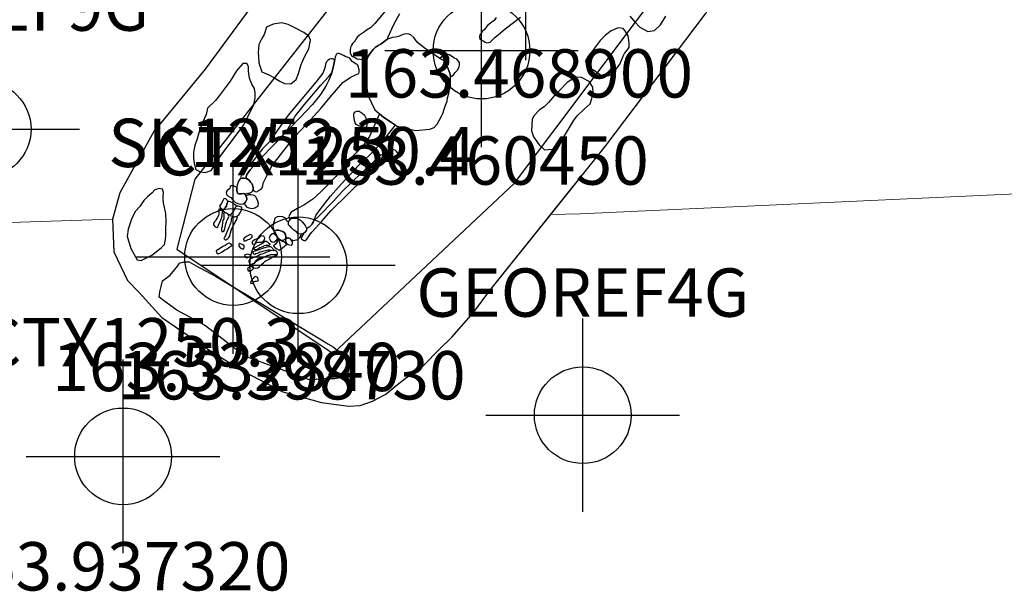
# Model space of a CAD drawing. Units: metres. Extents: x 435532 to 435732, y 233678 to 233932.
# Drawn here: x 435585 to 435587, y 233866 to 233867 of the extents above; entities that cross this region are included whole.
import ezdxf
from ezdxf.enums import TextEntityAlignment as Align

# ---------------------------------------------------------------- set-up
doc = ezdxf.new("R2010")
doc.units = ezdxf.units.M
doc.header["$PDMODE"] = 34
doc.header["$PDSIZE"] = 0.2
doc.layers.add('Arch_Feature', color=7, linetype='Continuous', lineweight=18)
for name, color, linetype in [('Arch_hachure', 23, 'Continuous'), ('Arch_intervention', 31, 'Continuous'), ('Arch_skeleton', 19, 'Continuous'), ('Arch_Stone', 8, 'Continuous'), ('SUR_GEOREF', 5, 'Continuous'), ('SUR_LVL', 7, 'Continuous'), ('T_GEOREF_NOS', 170, 'Continuous'), ('T_LVL_ELEV', 7, 'Continuous'), ('T_LVLNO', 7, 'Continuous')]:
    doc.layers.add(name, color=color, linetype=linetype)
doc.styles.add('OA_HEL', font='micross.ttf')

msp = doc.modelspace()

# ---------------------------------------------------------------- linework, layer by layer
at = {"layer": 'Arch_Feature'}
for points in [[(435590.4938, 233868.6062), (435586.2617, 233868.4546), (435586.2159, 233868.4532), (435586.234, 233868.4454), (435586.2677, 233868.4377), (435586.3247, 233868.4014), (435586.4439, 233868.3263), (435586.6045, 233868.1917), (435586.6693, 233868.1115), (435586.6796, 233868.0726), (435586.6667, 233868.0209), (435586.6304, 233867.9303), (435586.5061, 233867.7154), (435586.3428, 233867.4565), (435586.1356, 233867.1821), (435586.0234, 233867.0419), (435586.0837, 233867.0434), (435588.021, 233867.1323), (435590.6929, 233867.1363), (435590.726, 233867.4885), (435590.707, 233867.6827), (435590.5601, 233868.0853)], [(435585.7055, 233867.8914), (435585.9905, 233868.2513), (435586.0566, 233868.3289), (435584.2794, 233868.2121), (435582.4328, 233868.212), (435582.5813, 233866.9901), (435584.0811, 233866.9983), (435585.1175, 233867.0319), (435585.133, 233867.0863), (435585.203, 233867.2131), (435585.3092, 233867.3426), (435585.4957, 233867.5963)]]:
    msp.add_lwpolyline(points, close=True, dxfattribs=at)
for points in [[(435585.4957, 233867.5963), (435585.3092, 233867.3426), (435585.203, 233867.2131), (435585.133, 233867.0863), (435585.1175, 233867.0319), (435585.1201, 233866.9646), (435585.1486, 233866.9051), (435585.1724, 233866.8806), (435585.2192, 233866.8288), (435585.263, 233866.7993), (435585.3231, 233866.7576), (435585.3892, 233866.7169), (435585.4697, 233866.6751), (435585.5491, 233866.6528), (435585.6051, 233866.6456), (435585.6295, 233866.6467), (435585.6549, 233866.6558), (435585.6824, 233866.6701), (435585.7028, 233866.6874), (435585.7221, 233866.7026), (435585.7608, 233866.7301), (435585.7924, 233866.7626), (435585.8188, 233866.7881), (435585.8636, 233866.8389), (435585.8973, 233866.8844), (435586.1356, 233867.1821), (435586.3428, 233867.4565)], [(435588.021, 233867.1323), (435586.0837, 233867.0434), (435586.0234, 233867.0419), (435585.8973, 233866.8844), (435585.8636, 233866.8389), (435585.8188, 233866.7881), (435585.7924, 233866.7626), (435585.7608, 233866.7301), (435585.7221, 233866.7026), (435585.7028, 233866.6874), (435585.6824, 233866.6701), (435585.6549, 233866.6558), (435585.6295, 233866.6467), (435585.6051, 233866.6456), (435585.5491, 233866.6528), (435585.4697, 233866.6751), (435585.3892, 233866.7169), (435585.3231, 233866.7576), (435585.263, 233866.7993), (435585.2192, 233866.8288), (435585.1724, 233866.8806), (435585.1486, 233866.9051), (435585.1202, 233866.9643), (435585.1175, 233867.0319), (435584.0811, 233866.9983)]]:
    msp.add_lwpolyline(points, dxfattribs=at)
at = {"layer": 'Arch_hachure'}
msp.add_lwpolyline([(435585.2508, 233866.9699), (435585.5734, 233866.754), (435585.948, 233867.1062), (435586.5416, 233867.8982), (435586.5665, 233868.0532), (435586.2094, 233868.3109), (435586.0573, 233868.1035), (435585.6327, 233867.5552), (435585.2879, 233867.1148), (435585.2508, 233866.9699)], dxfattribs=at)
at = {"layer": 'Arch_intervention'}
msp.add_lwpolyline([(435585.4957, 233867.5963), (435585.3092, 233867.3426), (435585.203, 233867.2131), (435585.133, 233867.0863), (435585.1175, 233867.0319), (435585.1201, 233866.9646), (435585.1486, 233866.9051), (435585.1724, 233866.8806), (435585.2192, 233866.8288), (435585.263, 233866.7993), (435585.3231, 233866.7576), (435585.3892, 233866.7169), (435585.4697, 233866.6751), (435585.5491, 233866.6528), (435585.6051, 233866.6456), (435585.6295, 233866.6467), (435585.6549, 233866.6558), (435585.6824, 233866.6701), (435585.7028, 233866.6874), (435585.7221, 233866.7026), (435585.7608, 233866.7301), (435585.7924, 233866.7626), (435585.8188, 233866.7881), (435585.8636, 233866.8389), (435585.8973, 233866.8844), (435586.1356, 233867.1821), (435586.3428, 233867.4565)], dxfattribs=at)
at = {"layer": 'Arch_skeleton'}
for points in [[(435585.6878, 233867.4705), (435585.6596, 233867.4366), (435585.6507, 233867.4277), (435585.6427, 233867.4228), (435585.6381, 233867.4194), (435585.6323, 233867.415), (435585.6282, 233867.4125), (435585.6238, 233867.4093), (435585.6201, 233867.4045), (435585.6187, 233867.4014), (435585.6178, 233867.3995), (435585.6161, 233867.3981), (435585.6136, 233867.3955), (435585.6115, 233867.3919), (435585.6103, 233867.3892), (435585.6092, 233867.3865), (435585.6088, 233867.3828), (435585.6085, 233867.3796), (435585.6087, 233867.3753), (435585.6117, 233867.3703), (435585.6138, 233867.3685), (435585.6169, 233867.3669), (435585.6197, 233867.3656), (435585.6229, 233867.3637), (435585.6285, 233867.3631), (435585.6341, 233867.3624), (435585.6368, 233867.3616), (435585.6376, 233867.3607), (435585.6389, 233867.3587), (435585.6404, 233867.3544), (435585.6408, 233867.3515), (435585.6445, 233867.3661), (435585.6489, 233867.3735), (435585.656, 233867.3828), (435585.6604, 233867.3872), (435585.6665, 233867.3911), (435585.6714, 233867.3942), (435585.6744, 233867.396), (435585.678, 233867.3986), (435585.6846, 233867.4035), (435585.6848, 233867.4036), (435585.6874, 233867.4091), (435585.6991, 233867.4343), (435585.7111, 233867.4576)], [(435585.91, 233867.4493), (435585.9058, 233867.4429), (435585.8989, 233867.4372), (435585.8927, 233867.4326), (435585.886, 233867.4241), (435585.8819, 233867.4205), (435585.8799, 233867.4169), (435585.8768, 233867.4133), (435585.8755, 233867.4084), (435585.8768, 233867.4051), (435585.8796, 233867.4028), (435585.885, 233867.4), (435585.8876, 233867.3984), (435585.8909, 233867.3969), (435585.8981, 233867.3979), (435585.9028, 233867.403), (435585.9079, 233867.4087), (435585.9141, 233867.4136), (435585.929, 233867.4259), (435585.9608, 233867.45)]]:
    msp.add_lwpolyline(points, dxfattribs=at)
for points in [[(435585.7938, 233867.3643), (435585.7616, 233867.3867), (435585.7471, 233867.3982), (435585.74, 233867.4079), (435585.7343, 233867.4131), (435585.7295, 233867.4149), (435585.7242, 233867.4153), (435585.7198, 233867.4149), (435585.7132, 233867.4118), (435585.7083, 233867.4096), (435585.7022, 233867.4087), (435585.696, 233867.4079), (435585.6877, 233867.4052), (435585.6846, 233867.4035), (435585.678, 233867.3986), (435585.6744, 233867.396), (435585.6714, 233867.3942), (435585.6665, 233867.3911), (435585.6604, 233867.3872), (435585.656, 233867.3828), (435585.6489, 233867.3735), (435585.6445, 233867.3661), (435585.6401, 233867.3489), (435585.6397, 233867.3445), (435585.641, 233867.3159), (435585.6458, 233867.2873), (435585.6599, 233867.2583), (435585.678, 233867.242), (435585.7057, 233867.2244), (435585.7436, 233867.2156), (435585.7731, 233867.2182), (435585.7823, 233867.2218), (435585.7885, 233867.2284), (435585.7924, 233867.2358), (435585.7973, 233867.2451), (435585.7999, 233867.2504), (435585.803, 233867.2592), (435585.8056, 233867.268), (435585.8087, 233867.2759), (435585.81, 233867.2829), (435585.8122, 233867.2917), (435585.8149, 233867.3119), (435585.8162, 233867.3172), (435585.8158, 233867.3273), (435585.8144, 233867.3339), (435585.8114, 233867.3432), (435585.8074, 233867.3511), (435585.8021, 233867.3603)], [(435585.4384, 233867.1257), (435585.4475, 233867.1433), (435585.4698, 233867.1715), (435585.4939, 233867.2025), (435585.5194, 233867.2292), (435585.548, 233867.2612), (435585.5673, 233867.2842), (435585.5934, 233867.3146), (435585.6085, 233867.3252), (435585.6152, 233867.3285), (435585.6194, 233867.3303), (435585.6262, 233867.3336), (435585.6271, 233867.3363), (435585.6271, 233867.3396), (435585.6271, 233867.3418), (435585.6267, 233867.3436), (435585.6256, 233867.3463), (435585.6242, 233867.3507), (435585.6234, 233867.3522), (435585.6209, 233867.3529), (435585.618, 233867.3547), (435585.6145, 233867.3569), (435585.6127, 233867.358), (435585.6098, 233867.3622), (435585.6078, 233867.3649), (435585.603, 233867.3671), (435585.5999, 233867.3675), (435585.5959, 233867.3695), (435585.5892, 233867.3733), (435585.5855, 233867.3744), (435585.5828, 233867.3746), (435585.5799, 233867.3733), (435585.5788, 233867.3704), (435585.5779, 233867.3668), (435585.5759, 233867.3591), (435585.5742, 233867.3491), (435585.5708, 233867.3347), (435585.5644, 233867.3192), (435585.5593, 233867.3082), (435585.5474, 233867.2902), (435585.5305, 233867.2692), (435585.5054, 233867.2426), (435585.4831, 233867.2197), (435585.4511, 233867.1858), (435585.4234, 233867.1575), (435585.4017, 233867.134), (435585.3949, 233867.1247), (435585.3937, 233867.1205), (435585.3935, 233867.1172), (435585.3935, 233867.1164), (435585.3946, 233867.1163), (435585.4001, 233867.1126), (435585.4029, 233867.1089), (435585.4051, 233867.1059), (435585.4066, 233867.1026), (435585.4079, 233867.0974), (435585.4079, 233867.0937), (435585.4078, 233867.0934), (435585.4098, 233867.0904), (435585.4123, 233867.089), (435585.4156, 233867.0884), (435585.4173, 233867.0891), (435585.4192, 233867.0911), (435585.4217, 233867.0926), (435585.4245, 233867.0942), (435585.4265, 233867.097), (435585.4282, 233867.1013), (435585.4291, 233867.1066), (435585.4331, 233867.1148)], [(435585.8287, 233867.363), (435585.8245, 233867.3651), (435585.8185, 233867.3685), (435585.8141, 233867.3717), (435585.8089, 233867.3731), (435585.8038, 233867.3721), (435585.7999, 233867.3689), (435585.795, 233867.3657), (435585.7932, 233867.3647), (435585.7938, 233867.3643), (435585.8021, 233867.3603), (435585.8074, 233867.3511), (435585.8114, 233867.3432), (435585.8144, 233867.3339), (435585.8159, 233867.3267), (435585.8175, 233867.3274), (435585.8229, 233867.3313), (435585.8255, 233867.3354), (435585.8304, 233867.3401), (435585.8333, 233867.345), (435585.8348, 233867.3505), (435585.8344, 233867.356)], [(435585.5637, 233867.3263), (435585.5708, 233867.3347), (435585.5708, 233867.3347), (435585.5742, 233867.3491), (435585.5759, 233867.3591), (435585.5762, 233867.3601), (435585.5758, 233867.3615), (435585.5744, 233867.3629), (435585.572, 233867.3638), (435585.5693, 233867.3638), (435585.566, 233867.3629), (435585.5622, 233867.3602), (435585.5597, 233867.3571), (435585.5577, 233867.3526), (435585.5568, 233867.348), (435585.5557, 233867.3428), (435585.5524, 233867.3339), (435585.5379, 233867.3157), (435585.4804, 233867.2471), (435585.4582, 233867.2164), (435585.4422, 233867.1919), (435585.4274, 233867.1776), (435585.4228, 233867.1713), (435585.4148, 233867.1617), (435585.4046, 233867.148), (435585.3972, 233867.1406), (435585.3909, 233867.1377), (435585.3875, 233867.1326), (435585.3841, 233867.1223), (435585.3818, 233867.1183), (435585.383, 233867.1158), (435585.3853, 233867.1169), (435585.3888, 233867.1169), (435585.3935, 233867.1164), (435585.3935, 233867.1172), (435585.3937, 233867.1205), (435585.3949, 233867.1247), (435585.4017, 233867.134), (435585.4234, 233867.1575), (435585.4511, 233867.1858), (435585.478, 233867.2144), (435585.4952, 233867.2449), (435585.5141, 233867.2694), (435585.5477, 233867.3092)], [(435585.6432, 233867.2258), (435585.642, 233867.2217), (435585.6382, 233867.2217), (435585.6329, 233867.2229), (435585.6262, 233867.2249), (435585.6213, 233867.2275), (435585.6188, 233867.2312), (435585.6174, 233867.2358), (435585.6167, 233867.2408), (435585.6163, 233867.2454), (435585.6161, 233867.2502), (435585.6175, 233867.2533), (435585.6227, 233867.2553), (435585.6273, 233867.2553), (435585.6331, 233867.2512), (435585.6384, 233867.247), (435585.6414, 233867.2399), (435585.643, 233867.2351)], [(435585.702, 233867.2267), (435585.678, 233867.242), (435585.669, 233867.2501), (435585.6488, 233867.203), (435585.6338, 233867.1821), (435585.6089, 233867.1568), (435585.5791, 233867.1204), (435585.5485, 233867.0894), (435585.5316, 233867.0733), (435585.5129, 233867.0613), (435585.4996, 233867.0542), (435585.4867, 233867.0466), (435585.4832, 233867.0413), (435585.4819, 233867.0369), (435585.4841, 233867.0329), (435585.4848, 233867.0322), (435585.488, 233867.0343), (435585.495, 233867.0344), (435585.4994, 233867.0341), (435585.5058, 233867.0299), (435585.5094, 233867.0262), (435585.5137, 233867.0218), (435585.5166, 233867.0176), (435585.5183, 233867.0137), (435585.5184, 233867.0125), (435585.5244, 233867.0163), (435585.5291, 233867.0209), (435585.5301, 233867.0227), (435585.5321, 233867.0255), (435585.5331, 233867.0278), (435585.5332, 233867.0279), (435585.5339, 233867.0299), (435585.5349, 233867.0325), (435585.5362, 233867.0354), (435585.5377, 233867.0397), (435585.5464, 233867.0518), (435585.5679, 233867.0795), (435585.5898, 233867.1041), (435585.6266, 233867.1438), (435585.65, 233867.1659), (435585.6729, 233867.1895)], [(435585.7115, 233867.1624), (435585.7083, 233867.1656), (435585.7049, 233867.171), (435585.7017, 233867.1744), (435585.6934, 233867.1765), (435585.6908, 233867.1765), (435585.6891, 233867.1736), (435585.6891, 233867.1699), (435585.6897, 233867.1641), (435585.6911, 233867.159), (435585.6943, 233867.1564), (435585.7014, 233867.1558), (435585.7043, 233867.1558), (435585.7052, 233867.1564)], [(435585.5695, 233867.0499), (435585.6046, 233867.0845), (435585.6348, 233867.1143), (435585.6549, 233867.1329), (435585.6605, 233867.138), (435585.6657, 233867.1432), (435585.6719, 233867.1485), (435585.6754, 233867.1534), (435585.6791, 233867.1586), (435585.68, 233867.1645), (435585.6771, 233867.1668), (435585.6716, 233867.1642), (435585.6657, 233867.1595), (435585.6593, 233867.1534), (435585.6535, 233867.147), (435585.632, 233867.1278), (435585.5923, 233867.0893), (435585.5742, 233867.0692), (435585.5437, 233867.0383), (435585.5331, 233867.0278), (435585.5321, 233867.0255), (435585.5301, 233867.0227), (435585.5291, 233867.0209), (435585.5265, 233867.0184), (435585.5244, 233867.0163), (435585.5184, 233867.0125), (435585.5185, 233867.0092), (435585.5152, 233867.0047), (435585.5127, 233867.003), (435585.5083, 233866.9946), (435585.5076, 233866.9941), (435585.5076, 233866.9929), (435585.5084, 233866.9913), (435585.5114, 233866.9886), (435585.5137, 233866.9879), (435585.5157, 233866.9882), (435585.5188, 233866.9905), (435585.5206, 233866.9928), (435585.5227, 233866.9957), (435585.5249, 233866.9987), (435585.5296, 233867.0051), (435585.5378, 233867.0142), (435585.5499, 233867.028)], [(435585.3942, 233867.0842), (435585.3972, 233867.0855), (435585.4005, 233867.0859), (435585.4046, 233867.0876), (435585.407, 233867.0902), (435585.4079, 233867.0937), (435585.4079, 233867.0974), (435585.4066, 233867.1026), (435585.4051, 233867.1059), (435585.4029, 233867.1089), (435585.4001, 233867.1126), (435585.4001, 233867.1126), (435585.3946, 233867.1163), (435585.3888, 233867.1169), (435585.3853, 233867.1169), (435585.3809, 233867.1148), (435585.3781, 233867.1104), (435585.3766, 233867.1067), (435585.3751, 233867.1033), (435585.3744, 233867.0961), (435585.3744, 233867.0922), (435585.3757, 233867.0861), (435585.3788, 233867.0842), (435585.3842, 233867.0846), (435585.3877, 233867.085)], [(435585.394, 233867.079), (435585.3935, 233867.0801), (435585.3926, 233867.0824), (435585.3912, 233867.0846), (435585.3877, 233867.085), (435585.3842, 233867.0846), (435585.3788, 233867.0842), (435585.3757, 233867.0861), (435585.3744, 233867.0922), (435585.3744, 233867.0961), (435585.3745, 233867.0968), (435585.3723, 233867.0989), (435585.3705, 233867.0999), (435585.367, 233867.1009), (435585.3625, 233867.1012), (435585.3606, 233867.0997), (435585.3598, 233867.0955), (435585.3575, 233867.0932), (435585.3545, 233867.091), (435585.3524, 233867.0876), (435585.3531, 233867.0833), (435585.3567, 233867.0795), (435585.3622, 233867.0767), (435585.366, 233867.0721), (435585.3715, 233867.0668), (435585.3768, 233867.0646), (435585.3821, 233867.063), (435585.3881, 233867.0637), (435585.3922, 233867.0675), (435585.3952, 233867.073), (435585.3952, 233867.0749)], [(435585.3556, 233867.0682), (435585.3549, 233867.0697), (435585.3543, 233867.0715), (435585.3511, 233867.0746), (435585.3475, 233867.0742), (435585.3455, 233867.0701), (435585.3431, 233867.065), (435585.3415, 233867.063), (435585.3399, 233867.0612), (435585.3386, 233867.0587), (435585.3406, 233867.0554), (435585.3435, 233867.0534), (435585.3467, 233867.0517), (435585.3484, 233867.0536), (435585.3502, 233867.0556), (435585.3516, 233867.0572), (435585.3534, 233867.0598), (435585.3536, 233867.0632)], [(435585.3717, 233867.0569), (435585.374, 233867.059), (435585.3747, 233867.0589), (435585.3738, 233867.0598), (435585.3695, 233867.0621), (435585.3668, 233867.0646), (435585.3652, 233867.0657), (435585.3626, 233867.0668), (435585.3619, 233867.0677), (435585.3587, 233867.0686), (435585.3558, 233867.0688), (435585.3536, 233867.0632), (435585.3534, 233867.0598), (435585.3516, 233867.0572), (435585.3502, 233867.0556), (435585.3484, 233867.0536), (435585.3467, 233867.0517), (435585.3458, 233867.0507), (435585.3475, 233867.048), (435585.3525, 233867.0448), (435585.3583, 233867.0419), (435585.362, 233867.0408), (435585.3637, 233867.0437), (435585.3666, 233867.0471), (435585.3684, 233867.0504), (435585.37, 233867.054)], [(435585.416, 233867.0741), (435585.4138, 233867.078), (435585.4116, 233867.0801), (435585.4085, 233867.0816), (435585.4034, 233867.0825), (435585.3987, 233867.0822), (435585.3945, 233867.0805), (435585.3935, 233867.0801), (435585.394, 233867.079), (435585.3952, 233867.0749), (435585.3952, 233867.073), (435585.3922, 233867.0675), (435585.3901, 233867.0655), (435585.3906, 233867.0638), (435585.3919, 233867.0611), (435585.3948, 233867.0571), (435585.3992, 233867.0552), (435585.4064, 233867.0544), (435585.4115, 233867.0557), (435585.4149, 233867.0576), (435585.4183, 233867.0592), (435585.4191, 233867.0645), (435585.418, 233867.0696)], [(435585.3445, 233867.0497), (435585.3423, 233867.051), (435585.3396, 233867.0526), (435585.3375, 233867.0526), (435585.3364, 233867.0492), (435585.337, 233867.0461), (435585.3374, 233867.0424), (435585.3364, 233867.0393), (435585.3339, 233867.0347), (435585.3326, 233867.0324), (435585.3308, 233867.0296), (435585.3285, 233867.0265), (435585.3264, 233867.0239), (435585.3263, 233867.02), (435585.3296, 233867.016), (435585.333, 233867.0151), (435585.3351, 233867.0164), (435585.3381, 233867.0229), (435585.34, 233867.0264), (435585.3417, 233867.0304), (435585.3431, 233867.034), (435585.3441, 233867.0386), (435585.3444, 233867.0424), (435585.3447, 233867.0454)], [(435585.3847, 233867.0567), (435585.3771, 233867.0587), (435585.374, 233867.059), (435585.3717, 233867.0569), (435585.37, 233867.054), (435585.3684, 233867.0504), (435585.3666, 233867.0471), (435585.3637, 233867.0437), (435585.3614, 233867.0399), (435585.3621, 233867.0388), (435585.367, 233867.0377), (435585.3695, 233867.0372), (435585.3742, 233867.0379), (435585.3789, 233867.0408), (435585.3814, 233867.0448), (435585.3823, 233867.0475), (435585.3845, 233867.0522)], [(435585.3582, 233867.0362), (435585.3584, 233867.0384), (435585.3582, 233867.0398), (435585.3566, 233867.0416), (435585.3556, 233867.0426), (435585.3539, 233867.0435), (435585.3521, 233867.0442), (435585.3485, 233867.0451), (435585.3469, 233867.0441), (435585.3476, 233867.0402), (435585.3476, 233867.037), (435585.3473, 233867.033), (435585.3457, 233867.0293), (435585.3447, 233867.0263), (435585.3446, 233867.023), (435585.3442, 233867.0194), (435585.3438, 233867.0171), (435585.3428, 233867.013), (435585.3427, 233867.0112), (435585.3427, 233867.0087), (435585.3433, 233867.0078), (435585.3435, 233867.0062), (435585.3443, 233867.0061), (435585.3465, 233867.0067), (435585.3477, 233867.0074), (435585.3488, 233867.0095), (435585.3498, 233867.0129), (435585.3505, 233867.016), (435585.351, 233867.019), (435585.3517, 233867.0222), (435585.3529, 233867.026), (435585.3539, 233867.0286), (435585.3558, 233867.0325)], [(435585.3744, 233867.0315), (435585.3745, 233867.0324), (435585.3752, 233867.034), (435585.3758, 233867.0356), (435585.3757, 233867.0363), (435585.3745, 233867.0367), (435585.3735, 233867.0369), (435585.3722, 233867.0367), (435585.3702, 233867.0362), (435585.3668, 233867.0355), (435585.3651, 233867.0353), (435585.3632, 233867.0342), (435585.3629, 233867.0324), (435585.363, 233867.0296), (435585.3623, 233867.0261), (435585.3611, 233867.0232), (435585.3599, 233867.0202), (435585.3593, 233867.0177), (435585.3581, 233867.0146), (435585.3558, 233867.01), (435585.3532, 233867.0039), (435585.3522, 233867.0018), (435585.3511, 233866.9986), (435585.3499, 233866.9959), (435585.3492, 233866.9937), (435585.3479, 233866.9919), (435585.349, 233866.9908), (435585.3505, 233866.9893), (435585.352, 233866.9893), (435585.3557, 233866.9922), (435585.3576, 233866.9944), (435585.3597, 233866.9979), (435585.3615, 233867.0035), (435585.3629, 233867.0083), (435585.3642, 233867.0127), (435585.367, 233867.0178), (435585.3691, 233867.0219), (435585.3709, 233867.0252), (435585.3718, 233867.0275)], [(435585.4975, 233867.0061), (435585.4924, 233867.009), (435585.4882, 233867.0133), (435585.4838, 233867.0182), (435585.4813, 233867.0199), (435585.4815, 233867.0262), (435585.4819, 233867.0268), (435585.4791, 233867.0271), (435585.4774, 233867.0299), (435585.4766, 233867.0322), (435585.4751, 233867.0344), (435585.4692, 233867.0372), (435585.4635, 233867.0374), (435585.4578, 233867.0368), (435585.4532, 233867.0339), (435585.4514, 233867.0279), (435585.4496, 233867.0209), (435585.4491, 233867.0155), (435585.4515, 233867.0084), (435585.4525, 233867.0072), (435585.4528, 233867.0076), (435585.4564, 233867.009), (435585.4611, 233867.009), (435585.4649, 233867.0081), (435585.4693, 233867.0064), (435585.4726, 233867.0037), (435585.4749, 233867.0005), (435585.4757, 233866.9954), (435585.4767, 233866.9945), (435585.4794, 233866.9926), (435585.4811, 233866.9935), (435585.485, 233866.9912), (435585.4861, 233866.9898), (435585.4914, 233866.9882), (435585.5003, 233866.9897), (435585.5054, 233866.9947), (435585.5084, 233867.0016), (435585.5075, 233867.0013), (435585.5013, 233867.0019)], [(435585.4815, 233867.0262), (435585.4832, 233867.0291), (435585.4851, 233867.0324), (435585.488, 233867.0343), (435585.495, 233867.0344), (435585.4994, 233867.0341), (435585.5058, 233867.0299), (435585.5094, 233867.0262), (435585.5137, 233867.0218), (435585.5166, 233867.0176), (435585.5184, 233867.0135), (435585.5185, 233867.0092), (435585.5152, 233867.0047), (435585.5126, 233867.003), (435585.5075, 233867.0013), (435585.5013, 233867.0019), (435585.4975, 233867.0061), (435585.4924, 233867.009), (435585.4882, 233867.0133), (435585.4838, 233867.0182), (435585.4813, 233867.0199)], [(435585.4756, 233866.9923), (435585.4757, 233866.9955), (435585.4749, 233867.0005), (435585.4726, 233867.0037), (435585.4693, 233867.0064), (435585.4649, 233867.0081), (435585.4611, 233867.009), (435585.4564, 233867.009), (435585.4528, 233867.0076), (435585.4507, 233867.0049), (435585.4528, 233867.0006), (435585.457, 233866.9961), (435585.4605, 233866.9919), (435585.4658, 233866.9887), (435585.4701, 233866.9885), (435585.4726, 233866.9902)], [(435585.406, 233866.9945), (435585.406, 233866.9971), (435585.406, 233866.9978), (435585.4052, 233866.9991), (435585.4043, 233866.9997), (435585.4015, 233867.0003), (435585.3999, 233866.9995), (435585.3984, 233866.9985), (435585.3945, 233866.9961), (435585.3923, 233866.9947), (435585.3896, 233866.9928), (435585.388, 233866.9906), (435585.3889, 233866.9869), (435585.3925, 233866.987), (435585.3949, 233866.9884), (435585.3978, 233866.9898), (435585.401, 233866.9907), (435585.4026, 233866.9919), (435585.4043, 233866.9931), (435585.4048, 233866.9934)], [(435585.4319, 233866.9895), (435585.4321, 233866.9929), (435585.4303, 233866.9972), (435585.425, 233866.9978), (435585.4206, 233866.9935), (435585.4182, 233866.9917), (435585.4147, 233866.9905), (435585.4111, 233866.9891), (435585.406, 233866.985), (435585.4062, 233866.981), (435585.4119, 233866.9804), (435585.4141, 233866.9834), (435585.4178, 233866.9848), (435585.4255, 233866.9848), (435585.4297, 233866.9865)], [(435585.4119, 233866.9736), (435585.4178, 233866.9772), (435585.4242, 233866.9803), (435585.4255, 233866.9811), (435585.4272, 233866.9823), (435585.4292, 233866.9838), (435585.4312, 233866.985), (435585.4333, 233866.9862), (435585.4351, 233866.9864), (435585.4369, 233866.9855), (435585.4385, 233866.9842), (435585.4408, 233866.9822), (435585.4426, 233866.9809), (435585.4428, 233866.9793), (435585.4403, 233866.9776), (435585.4376, 233866.9775), (435585.435, 233866.9776), (435585.4298, 233866.976), (435585.4281, 233866.9751), (435585.4252, 233866.9739), (435585.422, 233866.9727), (435585.4197, 233866.9717), (435585.4178, 233866.9701), (435585.4151, 233866.9688), (435585.4118, 233866.9683), (435585.4109, 233866.9689), (435585.4106, 233866.9715)], [(435585.4591, 233866.9935), (435585.457, 233866.9961), (435585.4551, 233866.9982), (435585.4542, 233866.9989), (435585.4512, 233867.0014), (435585.4482, 233867.0018), (435585.4449, 233866.9995), (435585.4423, 233866.9967), (435585.441, 233866.9926), (435585.4441, 233866.9875), (435585.4473, 233866.9851), (435585.4516, 233866.9846), (435585.4544, 233866.987), (435585.4574, 233866.989), (435585.4588, 233866.9912)], [(435585.4749, 233866.9829), (435585.4714, 233866.9851), (435585.4671, 233866.9868), (435585.4634, 233866.9884), (435585.4605, 233866.9889), (435585.4573, 233866.987), (435585.4578, 233866.9849), (435585.4553, 233866.9807), (435585.4505, 233866.9768), (435585.4531, 233866.9734), (435585.4573, 233866.9708), (435585.4616, 233866.9681), (435585.4679, 233866.972), (435585.4737, 233866.9768), (435585.4764, 233866.9786), (435585.4771, 233866.98)], [(435585.4898, 233866.9851), (435585.4881, 233866.9872), (435585.485, 233866.9912), (435585.4811, 233866.9935), (435585.4753, 233866.9904), (435585.4749, 233866.9865), (435585.4777, 233866.9819), (435585.4806, 233866.9799), (435585.4864, 233866.9785), (435585.4888, 233866.9797), (435585.4894, 233866.9814)], [(435585.3643, 233866.9773), (435585.3638, 233866.9786), (435585.3619, 233866.9811), (435585.3584, 233866.9823), (435585.3544, 233866.9813), (435585.3527, 233866.9792), (435585.3502, 233866.9773), (435585.3458, 233866.9755), (435585.3387, 233866.9707), (435585.332, 233866.9664), (435585.3321, 233866.9634), (435585.3356, 233866.9605), (435585.3396, 233866.9615), (435585.3441, 233866.9647), (435585.3489, 233866.9678), (435585.3548, 233866.9709), (435585.358, 233866.9736)], [(435585.3893, 233866.9768), (435585.3871, 233866.9791), (435585.3807, 233866.9815), (435585.3789, 233866.9805), (435585.3789, 233866.9768), (435585.3813, 233866.9729), (435585.3857, 233866.9708), (435585.3891, 233866.9708), (435585.3898, 233866.9739)], [(435585.4554, 233866.9657), (435585.4534, 233866.9669), (435585.4514, 233866.9679), (435585.4505, 233866.9683), (435585.4512, 233866.9667), (435585.4501, 233866.9665), (435585.4463, 233866.9673), (435585.4456, 233866.9674), (435585.442, 233866.9659), (435585.4398, 233866.965), (435585.4364, 233866.9638), (435585.4329, 233866.9623), (435585.4305, 233866.9612), (435585.4268, 233866.9599), (435585.4235, 233866.9589), (435585.4201, 233866.9571), (435585.4163, 233866.9556), (435585.413, 233866.9543), (435585.4098, 233866.9528), (435585.4058, 233866.9514), (435585.4024, 233866.9503), (435585.4005, 233866.9488), (435585.3993, 233866.946), (435585.3994, 233866.9436), (435585.4005, 233866.9409), (435585.4019, 233866.9398), (435585.4042, 233866.9391), (435585.4104, 233866.9405), (435585.4114, 233866.9421), (435585.4125, 233866.944), (435585.4139, 233866.9466), (435585.4155, 233866.9481), (435585.4181, 233866.9499), (435585.4232, 233866.9519), (435585.4257, 233866.9527), (435585.4301, 233866.9538), (435585.433, 233866.9547), (435585.4387, 233866.9567), (435585.4432, 233866.9585), (435585.4466, 233866.9591), (435585.4514, 233866.9583), (435585.4548, 233866.958), (435585.4579, 233866.9599), (435585.4585, 233866.9624), (435585.4575, 233866.9636)], [(435585.4512, 233866.9667), (435585.4501, 233866.9665), (435585.4463, 233866.9673), (435585.4428, 233866.9678), (435585.4385, 233866.9676), (435585.4339, 233866.9667), (435585.4305, 233866.9659), (435585.4276, 233866.9654), (435585.4251, 233866.9646), (435585.4218, 233866.9636), (435585.4196, 233866.9627), (435585.4163, 233866.9609), (435585.4135, 233866.9601), (435585.4116, 233866.9593), (435585.409, 233866.9601), (435585.4082, 233866.9622), (435585.4091, 233866.9651), (435585.4121, 233866.9663), (435585.4141, 233866.967), (435585.4171, 233866.9678), (435585.4204, 233866.9692), (435585.423, 233866.9701), (435585.4264, 233866.9712), (435585.4304, 233866.9725), (435585.4333, 233866.9737), (435585.4374, 233866.9749), (435585.4409, 233866.9756), (435585.4433, 233866.9758), (435585.4457, 233866.975), (435585.4474, 233866.9726), (435585.4484, 233866.9714), (435585.4496, 233866.97), (435585.4501, 233866.9694)], [(435585.4021, 233866.9584), (435585.3987, 233866.9592), (435585.3955, 233866.9595), (435585.3925, 233866.9583), (435585.3904, 233866.9568), (435585.392, 233866.9532), (435585.395, 233866.9524), (435585.3975, 233866.9534), (435585.4011, 233866.9545), (435585.4024, 233866.9555)], [(435585.4432, 233866.9509), (435585.4467, 233866.953), (435585.4494, 233866.9547), (435585.4527, 233866.9556), (435585.4552, 233866.9563), (435585.4574, 233866.9575), (435585.4583, 233866.9593), (435585.458, 233866.9604), (435585.4579, 233866.9599), (435585.4548, 233866.958), (435585.4514, 233866.9583), (435585.4466, 233866.9591), (435585.4432, 233866.9585), (435585.4387, 233866.9567), (435585.4351, 233866.9554), (435585.4239, 233866.9494), (435585.4201, 233866.9478), (435585.417, 233866.9461), (435585.414, 233866.9439), (435585.4119, 233866.9426), (435585.4116, 233866.9424), (435585.4114, 233866.9421), (435585.4104, 233866.9405), (435585.4071, 233866.9398), (435585.4066, 233866.9394), (435585.4064, 233866.9372), (435585.4092, 233866.9313), (435585.4132, 233866.9306), (435585.4181, 233866.9312), (435585.4213, 233866.9343), (435585.4233, 233866.9366), (435585.4252, 233866.9386), (435585.4294, 233866.9418), (435585.433, 233866.945), (435585.4363, 233866.9472), (435585.4398, 233866.9487)], [(435585.4087, 233866.9303), (435585.4068, 233866.9319), (435585.4053, 233866.9332), (435585.4032, 233866.9341), (435585.4002, 233866.9324), (435585.3985, 233866.9314), (435585.3965, 233866.9298), (435585.3977, 233866.9255), (435585.4004, 233866.9247), (435585.403, 233866.9255), (435585.4051, 233866.9266)], [(435585.4068, 233866.8991), (435585.4078, 233866.9007), (435585.4098, 233866.9021), (435585.4122, 233866.9036), (435585.4149, 233866.9038), (435585.4179, 233866.9046), (435585.4191, 233866.9055), (435585.4188, 233866.9078), (435585.4179, 233866.9105), (435585.4165, 233866.9124), (435585.4133, 233866.9133), (435585.4102, 233866.9119), (435585.4081, 233866.9096), (435585.4062, 233866.9072), (435585.4047, 233866.9053), (435585.4031, 233866.9028), (435585.4027, 233866.8999)]]:
    msp.add_lwpolyline(points, close=True, dxfattribs=at)
at = {"layer": 'Arch_Stone'}
for points in [[(435585.4259, 233867.3364), (435585.4405, 233867.3307), (435585.4511, 233867.325), (435585.4633, 233867.3177), (435585.4731, 233867.3124), (435585.4861, 233867.3116), (435585.4971, 233867.3209), (435585.5016, 233867.3335), (435585.5073, 233867.3522), (435585.5146, 233867.3677), (435585.5231, 233867.384), (435585.5264, 233867.4023), (435585.5231, 233867.4108), (435585.513, 233867.4181), (435585.4955, 233867.4271), (435585.4808, 233867.4348), (435585.467, 233867.438), (435585.4495, 233867.4356), (435585.4356, 233867.4291), (435585.4308, 233867.4141), (435585.4263, 233867.4059), (435585.4202, 233867.3933), (435585.4182, 233867.3766), (435585.419, 233867.3677), (435585.4198, 233867.3555)], [(435586.185, 233867.3872), (435586.185, 233867.3966), (435586.1833, 233867.4114), (435586.1765, 233867.4216), (435586.1727, 233867.4267), (435586.1621, 233867.428), (435586.148, 233867.4212), (435586.1362, 233867.4127), (435586.1251, 233867.4017), (435586.117, 233867.3906), (435586.1103, 233867.3809), (435586.1001, 233867.3694), (435586.095, 233867.3592), (435586.0979, 233867.3448), (435586.1111, 233867.3406), (435586.1281, 233867.3295), (435586.1417, 233867.3283), (435586.1527, 233867.3346), (435586.1659, 233867.3524), (435586.1727, 233867.369), (435586.1756, 233867.3749)], [(435585.3139, 233867.2614), (435585.311, 233867.2487), (435585.3017, 233867.2268), (435585.2968, 233867.2126), (435585.2927, 233867.1983), (435585.2874, 233867.1841), (435585.285, 233867.1703), (435585.285, 233867.1589), (435585.2866, 233867.1471), (435585.2899, 233867.1349), (435585.2984, 233867.1296), (435585.309, 233867.1288), (435585.3212, 233867.1329), (435585.3411, 233867.1634), (435585.3668, 233867.1975), (435585.3891, 233867.2268), (435585.3969, 233867.2439), (435585.4095, 233867.2695), (435585.4123, 233867.2833), (435585.4123, 233867.2935), (435585.4111, 233867.302), (435585.4054, 233867.3114), (435585.4009, 233867.3236), (435585.3985, 233867.3382), (435585.3985, 233867.3476), (435585.3953, 233867.3537), (435585.3867, 233867.3537), (435585.3741, 233867.3386), (435585.3607, 233867.3171), (435585.346, 233867.298), (435585.3379, 233867.287), (435585.3306, 233867.2772)], [(435586.0894, 233867.3239), (435586.0864, 233867.3251), (435586.0762, 233867.3256), (435586.0648, 233867.3196), (435586.0567, 233867.3145), (435586.0418, 233867.2988), (435586.0342, 233867.2916), (435586.0185, 233867.273), (435586.0096, 233867.2645), (435585.9998, 233867.2581), (435585.9887, 233867.2466), (435585.9849, 233867.2386), (435585.9832, 233867.2144), (435585.9875, 233867.2025), (435585.9989, 233867.186), (435586.0104, 233867.1754), (435586.0338, 233867.1775), (435586.0482, 233867.1991), (435586.0575, 233867.2148), (435586.0699, 233867.2352), (435586.0775, 233867.2454), (435586.0924, 233867.2594), (435586.1043, 233867.2704), (435586.1081, 233867.2819), (435586.111, 233867.2929), (435586.1098, 233867.3052), (435586.1021, 233867.3167)], [(435585.2231, 233867.066), (435585.2223, 233867.0733), (435585.2223, 233867.0806), (435585.2227, 233867.0875), (435585.2211, 233867.0944), (435585.2141, 233867.0956), (435585.2048, 233867.0924), (435585.1995, 233867.0867), (435585.1901, 233867.0782), (435585.1824, 233867.0708), (435585.1743, 233867.0582), (435585.1641, 233867.0481), (435585.1568, 233867.0322), (435585.1499, 233867.0111), (435585.1482, 233866.9964), (435585.1519, 233866.983), (435585.1551, 233866.9712), (435585.1686, 233866.948), (435585.1767, 233866.9464), (435585.1889, 233866.9525), (435585.1991, 233866.9574), (435585.2109, 233866.9675), (435585.219, 233866.9736), (435585.2247, 233866.9797), (435585.2268, 233866.9903), (435585.2276, 233866.998), (435585.2276, 233867.0131), (435585.2284, 233867.0257), (435585.2276, 233867.0436)], [(435585.5073, 233866.7063), (435585.3912, 233866.7485), (435585.3077, 233866.8126), (435585.2507, 233866.8441), (435585.2232, 233866.8635), (435585.2141, 233866.8706), (435585.2151, 233866.8818), (435585.2182, 233866.893), (435585.2212, 233866.9042), (435585.2365, 233866.9164), (435585.2528, 233866.9357), (435585.2558, 233866.9408), (435585.265, 233866.9438), (435585.2762, 233866.9438), (435585.2904, 233866.9357), (435585.3301, 233866.9143), (435585.4319, 233866.8533), (435585.5497, 233866.7826), (435585.5622, 233866.7742), (435585.5734, 233866.7678), (435585.5826, 233866.7606), (435585.5919, 233866.7546), (435585.5971, 233866.7502), (435585.6059, 233866.7377), (435585.6075, 233866.7289), (435585.6039, 233866.7141), (435585.5979, 233866.7077), (435585.5879, 233866.7041), (435585.5766, 233866.7017), (435585.565, 233866.7021), (435585.5514, 233866.7021), (435585.5317, 233866.6997), (435585.5281, 233866.6981)]]:
    msp.add_lwpolyline(points, close=True, dxfattribs=at)
msp.add_lwpolyline([(435586.1866, 233867.4521), (435586.1954, 233867.4413), (435586.2069, 233867.4291), (435586.2238, 233867.4203), (435586.2373, 233867.4224), (435586.2501, 233867.4338), (435586.2609, 233867.4521)], dxfattribs=at)
at = {"layer": 'SUR_GEOREF'}
for p in [(435584.8492, 233867.2181), (435586.0892, 233866.6266)]:
    msp.add_point(p, dxfattribs=at)
at = {"layer": 'SUR_LVL'}
for p in [(435585.9714, 233867.5608), (435585.88, 233867.3807), (435585.3668, 233866.9538), (435585.5015, 233866.9366), (435585.1394, 233866.5415)]:
    msp.add_point(p, dxfattribs=at)

# ---------------------------------------------------------------- texts
at = {"layer": 'T_GEOREF_NOS', "style": 'OA_HEL'}
for s, p in [('GEOREF9G', (435584.8492, 233867.4217)), ('GEOREF4G', (435586.0892, 233866.8302))]:
    msp.add_text(s, height=0.1, dxfattribs=at).set_placement(p, align=Align.CENTER)
at = {"layer": 'T_LVL_ELEV', "style": 'OA_HEL'}
for s, p in [('163.468900', (435585.9574, 233867.2835)), ('163.460450', (435585.866, 233867.1033)), ('163.532840', (435585.3528, 233866.6764)), ('163.398730', (435585.4875, 233866.6592)), ('163.937320', (435585.1254, 233866.2641))]:
    msp.add_text(s, height=0.1, dxfattribs=at).set_placement(p, align=Align.CENTER)
at = {"layer": 'T_LVLNO', "style": 'OA_HEL'}
for s, p in [('SK1252.3', (435585.4018, 233867.1398)), ('CTX1250.4', (435585.5366, 233867.1226)), ('CTX1250.3', (435585.1744, 233866.7275))]:
    msp.add_text(s, height=0.1, dxfattribs=at).set_placement(p, align=Align.CENTER)

doc.saveas('drawing.dxf')
